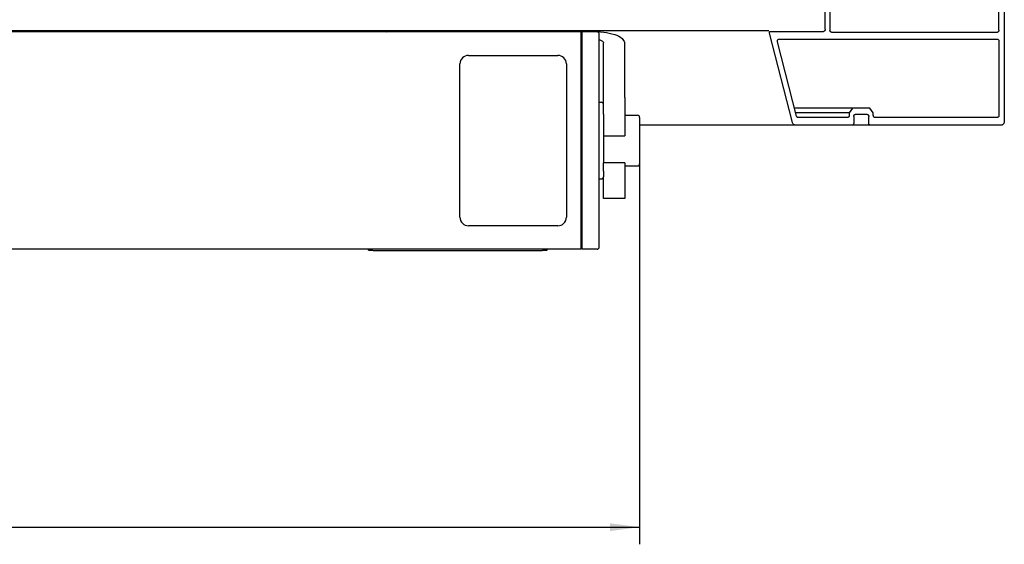
# Model space of a CAD drawing. Units: inches. Extents: x 0 to 1179, y 0 to 831.
# Drawn here: x 858 to 973, y 179 to 240 of the extents above; entities that cross this region are included whole.
import ezdxf

# ---------------------------------------------------------------- set-up
doc = ezdxf.new("R2010")
doc.units = ezdxf.units.IN
doc.layers.add('1', color=7, linetype='Continuous')
doc.styles.add('CONVERTER_11', font='txt.shx', dxfattribs={"width": 0.9})
doc.dimstyles.new('ME10_DIM_24', dxfattribs={"dimtxt": 3.5, "dimasz": 3.5, "dimexe": 2, "dimexo": 0, "dimgap": 2, "dimtad": 1, "dimdsep": 46, "dimtxsty": 'CONVERTER_11', "dimsah": 1, "dimcen": 0.09, "dimclrd": 3, "dimclre": 3, "dimclrt": 4, "dimadec": 0, "dimazin": 0, "dimtfac": 1, "dimtdec": 4, "dimtix": 1, "dimtmove": 0, "dimatfit": 3, "dimfxl": 1, "dimtolj": 1, "dimtzin": 0, "dimarcsym": 0})

# ---------------------------------------------------------------- blocks, each defined once
blk = doc.blocks.new('*D163')
at = {"layer": '1', "color": 3, "linetype": 'Continuous'}
for p, q in [((717.63, 255.89), (717.63, 178.84)), ((930.63, 223.48), (930.63, 178.84)), ((717.63, 180.84), (930.63, 180.84))]:
    blk.add_line(p, q, dxfattribs=at)
at = {"layer": '1', "color": 3}
for points in [[(721.13, 181.3), (721.13, 180.38), (717.63, 180.84)], [(927.13, 180.38), (927.13, 181.3), (930.63, 180.84)]]:
    blk.add_solid(points, dxfattribs=at)
at = {"layer": '1', "color": 4, "insert": (831.23, 182.84), "char_height": 3.5, "attachment_point": 7, "rotation": 0.0001, "line_spacing_factor": 0.60024, "style": 'CONVERTER_11'}
blk.add_mtext('Ed', dxfattribs=at)
blk = doc.blocks.new('Syncro2', base_point=(144.5, 195.176))
at = {"color": 1, "linetype": 'Continuous'}
for p, q in [((952.402, 239.263), (952.402, 256.513)), ((972.802, 239.163), (972.802, 255.613)), ((952.968, 253.963), (952.968, 239.163)), ((973.439, 254.013), (973.439, 228.513)), ((945.804, 239.06), (731.26, 239.06)), ((923.778, 238.953), (731.337, 238.953)), ((924.878, 239.028), (901.378, 239.028)), ((923.778, 238.489), (923.778, 238.953)), ((923.778, 213.917), (923.778, 238.489)), ((923.878, 238.181), (923.778, 238.181)), ((923.878, 238.489), (923.878, 238.953)), ((925.628, 238.953), (923.878, 238.953)), ((923.878, 237.703), (923.878, 238.489)), ((925.878, 238.24), (925.878, 238.703)), ((925.878, 237.743), (925.878, 238.24)), ((948.562, 228.342), (945.868, 238.811)), ((945.967, 239.013), (952.225, 239.013)), ((953.145, 238.913), (972.625, 238.913)), ((923.778, 237.703), (923.878, 237.703)), ((923.778, 237.453), (923.878, 237.453)), ((923.878, 237.321), (923.778, 237.321)), ((923.878, 237.003), (923.778, 237.003)), ((923.878, 237.453), (923.878, 237.703)), ((923.878, 237.321), (923.878, 237.453)), ((923.878, 237.292), (923.878, 237.321)), ((923.878, 237.003), (923.878, 237.292)), ((923.878, 236.703), (923.878, 237.003)), ((925.878, 230.703), (925.878, 237.743)), ((926.378, 231.237), (926.378, 237.673)), ((928.878, 231.237), (928.878, 237.673)), ((949.05, 229.077), (946.811, 237.777)), ((946.977, 238.113), (972.625, 238.113)), ((972.802, 237.863), (972.802, 229.163)), ((910.528, 236.203), (921.028, 236.203)), ((923.778, 236.703), (923.878, 236.703)), ((923.878, 236.403), (923.778, 236.403)), ((923.878, 236.403), (923.878, 236.703)), ((923.878, 216.003), (923.878, 236.403)), ((909.528, 217.203), (909.528, 235.203)), ((922.028, 235.203), (922.028, 217.203)), ((926.378, 230.453), (926.378, 231.237)), ((928.878, 231.237), (928.878, 226.752)), ((925.878, 221.703), (925.878, 230.703)), ((925.878, 230.703), (926.128, 230.703)), ((926.378, 229.933), (926.378, 230.453)), ((926.378, 229.933), (926.378, 230.453)), ((926.378, 229.317), (926.378, 229.933)), ((926.378, 229.317), (926.378, 229.933)), ((926.378, 229.317), (926.378, 229.253)), ((926.378, 229.317), (926.378, 229.253)), ((926.378, 229.253), (926.378, 227.083)), ((926.378, 229.253), (926.378, 227.083)), ((928.878, 229.178), (930.378, 229.178)), ((930.628, 228.928), (930.628, 223.478)), ((955.619, 230.013), (948.809, 230.013)), ((955.231, 229.463), (948.951, 229.463)), ((955.054, 228.913), (949.216, 228.913)), ((955.619, 230.013), (955.231, 229.463)), ((955.231, 229.463), (955.231, 229.163)), ((957.67, 230.013), (955.619, 230.013)), ((955.761, 229.013), (955.761, 228.263)), ((957.352, 229.263), (955.938, 229.263)), ((957.529, 228.263), (957.529, 229.013)), ((958.059, 229.463), (957.67, 230.013)), ((958.059, 229.163), (958.059, 229.463)), ((972.625, 228.913), (958.236, 228.913)), ((973.085, 228.013), (930.628, 228.013)), ((955.584, 228.013), (948.895, 228.013)), ((957.705, 228.013), (955.584, 228.013)), ((973.085, 228.013), (957.705, 228.013)), ((926.378, 227.083), (926.378, 226.752)), ((926.378, 227.083), (926.378, 226.752)), ((926.378, 226.752), (926.378, 225.912)), ((926.378, 226.752), (928.878, 226.752)), ((926.378, 226.752), (926.378, 225.912)), ((926.378, 225.912), (926.378, 223.598)), ((926.378, 225.912), (926.378, 223.598)), ((926.378, 223.584), (926.378, 223.598)), ((928.878, 223.598), (926.378, 223.598)), ((926.378, 223.584), (926.378, 223.598)), ((926.378, 223.253), (926.378, 223.584)), ((926.378, 223.253), (926.378, 223.584)), ((926.378, 223.153), (926.378, 223.253)), ((926.378, 223.153), (926.378, 223.253)), ((926.378, 222.613), (926.378, 223.153)), ((926.378, 222.613), (926.378, 223.153)), ((928.878, 223.598), (928.878, 219.387)), ((928.878, 223.228), (930.378, 223.228)), ((926.378, 222.613), (926.378, 221.953)), ((926.378, 222.613), (926.378, 221.953)), ((926.378, 219.387), (926.378, 221.953)), ((925.878, 214.663), (925.878, 221.703)), ((925.878, 221.703), (926.128, 221.703)), ((928.878, 219.387), (926.378, 219.387)), ((921.028, 216.203), (910.528, 216.203)), ((923.878, 216.003), (923.778, 216.003)), ((923.778, 215.703), (923.878, 215.703)), ((923.878, 215.403), (923.778, 215.403)), ((923.878, 215.703), (923.878, 216.003)), ((923.878, 215.403), (923.878, 215.703)), ((923.878, 215.114), (923.878, 215.403)), ((923.878, 214.703), (923.878, 215.114)), ((923.878, 214.703), (923.778, 214.703)), ((923.778, 213.453), (923.778, 213.917)), ((923.878, 213.453), (923.878, 214.703)), ((925.878, 214.166), (925.878, 214.663)), ((925.878, 213.703), (925.878, 214.166)), ((923.778, 213.453), (581.278, 213.453)), ((898.778, 213.349), (898.778, 213.453)), ((919.778, 213.349), (919.778, 213.453)), ((925.628, 213.453), (923.878, 213.453))]:
    blk.add_line(p, q, dxfattribs=at)
for centre, radius, start, end in [((925.628, 238.703), 0.25, 0, 90), ((910.528, 235.203), 1, 90, 180), ((921.028, 235.203), 1, 360, 90), ((926.128, 230.453), 0.25, 0, 90), ((930.378, 228.928), 0.25, 0, 90), ((930.378, 223.478), 0.25, 270, 0), ((926.128, 221.953), 0.25, 270, 0), ((910.528, 217.203), 1, 180, 270), ((921.028, 217.203), 1, 270, 360), ((925.628, 213.703), 0.25, 270, 0)]:
    blk.add_arc(centre, radius, start, end, dxfattribs=at)
for points, knots in [([(900.896, 238.953), (900.974, 238.975), (901.132, 239.018), (901.296, 239.025), (901.378, 239.028)], [0, 0, 0, 0, 0.24325364, 0.48950041, 0.48950041, 0.48950041, 0.48950041]), ([(924.878, 239.028), (925.393, 239.011), (926.355, 238.981), (927.574, 238.689), (928.566, 238.353), (928.792, 237.861), (928.878, 237.673)], [0, 0, 0, 0, 1.5342005, 2.8647251, 3.8368754, 4.438208, 4.438208, 4.438208, 4.438208]), ([(945.868, 238.811), (945.865, 238.827), (945.859, 238.858), (945.864, 238.905), (945.878, 238.949), (945.901, 238.983), (945.932, 239.008), (945.956, 239.011), (945.967, 239.013)], [0, 0, 0, 0, 0.04736809, 0.09495615, 0.14042288, 0.18201218, 0.21923493, 0.25345516, 0.25345516, 0.25345516, 0.25345516]), ([(952.402, 239.263), (952.401, 239.241), (952.399, 239.198), (952.381, 239.138), (952.353, 239.086), (952.317, 239.046), (952.273, 239.018), (952.241, 239.015), (952.225, 239.013)], [0, 0, 0, 0, 0.06498452, 0.12781281, 0.1867199, 0.24074638, 0.29015803, 0.33669746, 0.33669746, 0.33669746, 0.33669746]), ([(953.145, 238.913), (953.129, 238.915), (953.097, 238.918), (953.053, 238.946), (953.017, 238.986), (952.989, 239.038), (952.971, 239.098), (952.969, 239.141), (952.968, 239.163)], [0, 0, 0, 0, 0.04653943, 0.09595109, 0.14997756, 0.20888466, 0.27171295, 0.33669746, 0.33669746, 0.33669746, 0.33669746]), ([(972.802, 239.163), (972.801, 239.141), (972.799, 239.098), (972.781, 239.038), (972.753, 238.986), (972.717, 238.946), (972.673, 238.918), (972.641, 238.915), (972.625, 238.913)], [0, 0, 0, 0, 0.06498452, 0.12781281, 0.1867199, 0.24074638, 0.29015803, 0.33669746, 0.33669746, 0.33669746, 0.33669746]), ([(925.878, 238.052), (925.888, 238.048), (925.908, 238.042), (925.993, 238.014), (926.117, 237.965), (926.256, 237.88), (926.356, 237.785), (926.371, 237.708), (926.378, 237.673)], [0, 0, 0, 0, 0.03214469, 0.06370007, 0.26637509, 0.42961826, 0.55705297, 0.66080718, 0.66080718, 0.66080718, 0.66080718]), ([(946.811, 237.777), (946.806, 237.803), (946.797, 237.855), (946.805, 237.934), (946.829, 238.006), (946.867, 238.064), (946.918, 238.105), (946.958, 238.11), (946.977, 238.113)], [0, 0, 0, 0, 0.07894682, 0.15826024, 0.23403813, 0.30335364, 0.36539155, 0.42242527, 0.42242527, 0.42242527, 0.42242527]), ([(972.625, 238.113), (972.641, 238.111), (972.673, 238.107), (972.717, 238.08), (972.753, 238.04), (972.781, 237.987), (972.799, 237.927), (972.801, 237.884), (972.802, 237.863)], [0, 0, 0, 0, 0.04653943, 0.09595109, 0.14997756, 0.20888466, 0.27171295, 0.33669746, 0.33669746, 0.33669746, 0.33669746]), ([(949.216, 228.913), (949.198, 228.915), (949.16, 228.92), (949.111, 228.958), (949.072, 229.011), (949.058, 229.054), (949.05, 229.077)], [0, 0, 0, 0, 0.0544025, 0.11321193, 0.17860268, 0.25012994, 0.25012994, 0.25012994, 0.25012994]), ([(955.231, 229.163), (955.229, 229.141), (955.227, 229.098), (955.209, 229.038), (955.182, 228.986), (955.145, 228.946), (955.101, 228.918), (955.069, 228.915), (955.054, 228.913)], [0, 0, 0, 0, 0.06498452, 0.12781281, 0.1867199, 0.24074638, 0.29015803, 0.33669746, 0.33669746, 0.33669746, 0.33669746]), ([(955.761, 229.013), (955.762, 229.034), (955.764, 229.077), (955.782, 229.137), (955.81, 229.19), (955.846, 229.23), (955.89, 229.257), (955.922, 229.261), (955.938, 229.263)], [0, 0, 0, 0, 0.06498452, 0.12781281, 0.1867199, 0.24074638, 0.29015803, 0.33669746, 0.33669746, 0.33669746, 0.33669746]), ([(957.352, 229.263), (957.367, 229.261), (957.4, 229.257), (957.443, 229.23), (957.48, 229.19), (957.507, 229.137), (957.525, 229.077), (957.527, 229.034), (957.529, 229.013)], [0, 0, 0, 0, 0.04653943, 0.09595109, 0.14997756, 0.20888466, 0.27171295, 0.33669746, 0.33669746, 0.33669746, 0.33669746]), ([(958.236, 228.913), (958.22, 228.915), (958.188, 228.918), (958.144, 228.946), (958.108, 228.986), (958.08, 229.038), (958.062, 229.098), (958.06, 229.141), (958.059, 229.163)], [0, 0, 0, 0, 0.04653943, 0.09595109, 0.14997756, 0.20888466, 0.27171295, 0.33669746, 0.33669746, 0.33669746, 0.33669746]), ([(972.802, 229.163), (972.801, 229.141), (972.799, 229.098), (972.781, 229.038), (972.753, 228.986), (972.717, 228.946), (972.673, 228.918), (972.641, 228.915), (972.625, 228.913)], [0, 0, 0, 0, 0.06498452, 0.12781281, 0.1867199, 0.24074638, 0.29015803, 0.33669746, 0.33669746, 0.33669746, 0.33669746]), ([(948.895, 228.013), (948.858, 228.018), (948.782, 228.028), (948.684, 228.102), (948.606, 228.209), (948.577, 228.296), (948.562, 228.342)], [0, 0, 0, 0, 0.108805, 0.22642386, 0.35720537, 0.50025987, 0.50025987, 0.50025987, 0.50025987]), ([(955.761, 228.263), (955.76, 228.241), (955.757, 228.198), (955.74, 228.138), (955.712, 228.086), (955.675, 228.046), (955.632, 228.018), (955.6, 228.015), (955.584, 228.013)], [0, 0, 0, 0, 0.06498452, 0.12781281, 0.1867199, 0.24074638, 0.29015803, 0.33669746, 0.33669746, 0.33669746, 0.33669746]), ([(957.705, 228.013), (957.69, 228.015), (957.658, 228.018), (957.614, 228.046), (957.578, 228.086), (957.55, 228.138), (957.532, 228.198), (957.53, 228.241), (957.529, 228.263)], [0, 0, 0, 0, 0.04653943, 0.09595109, 0.14997756, 0.20888466, 0.27171295, 0.33669746, 0.33669746, 0.33669746, 0.33669746]), ([(973.439, 228.513), (973.436, 228.469), (973.432, 228.384), (973.396, 228.264), (973.341, 228.159), (973.267, 228.078), (973.18, 228.023), (973.116, 228.016), (973.085, 228.013)], [0, 0, 0, 0, 0.12996903, 0.25562561, 0.37343981, 0.48149275, 0.58031606, 0.67339493, 0.67339493, 0.67339493, 0.67339493]), ([(898.778, 213.349), (898.778, 213.348), (898.781, 213.345), (898.789, 213.344), (898.802, 213.341), (898.824, 213.339), (898.851, 213.337), (898.882, 213.335), (898.916, 213.333), (898.958, 213.331), (899.008, 213.329), (899.079, 213.327), (899.169, 213.326), (899.275, 213.324), (899.358, 213.323), (899.421, 213.322), (899.468, 213.322), (899.526, 213.322), (899.594, 213.321), (899.673, 213.321), (899.728, 213.321), (899.758, 213.321)], [0, 0, 0, 0, 0.00283267, 0.00998685, 0.0234796, 0.04501849, 0.07625857, 0.10335819, 0.13727959, 0.17890697, 0.22912464, 0.28881692, 0.39189935, 0.49942918, 0.60686835, 0.64131789, 0.68801041, 0.74618937, 0.81509834, 0.893981, 0.98208122, 0.98208122, 0.98208122, 0.98208122]), ([(918.798, 213.321), (918.815, 213.321), (918.855, 213.321), (918.92, 213.321), (918.997, 213.321), (919.083, 213.322), (919.196, 213.323), (919.333, 213.325), (919.464, 213.327), (919.567, 213.33), (919.637, 213.333), (919.691, 213.336), (919.729, 213.339), (919.752, 213.342), (919.769, 213.343), (919.776, 213.347), (919.778, 213.349)], [0, 0, 0, 0, 0.05213363, 0.1184641, 0.19628009, 0.28287046, 0.37552441, 0.53620674, 0.6937403, 0.76972292, 0.84267326, 0.90620735, 0.93249141, 0.95647533, 0.97411755, 0.9818728, 0.9818728, 0.9818728, 0.9818728])]:
    blk.add_open_spline(points, degree=3, knots=knots, dxfattribs=at)
blk.add_open_spline([(899.758, 213.321), (901.345, 213.321), (904.518, 213.321), (909.278, 213.321), (914.038, 213.321), (917.211, 213.321), (918.798, 213.321)], degree=3, dxfattribs=at)
at = {"layer": '1'}
dim = blk.add_linear_dim(base=(717.628, 180.837), p1=(930.628, 223.478), p2=(717.628, 255.888), text='Ed', dimstyle='ME10_DIM_24', dxfattribs=at)
dim.commit()
dim.dimension.update_dxf_attribs({"geometry": '*D163', "text_midpoint": (834.028, 184.587), "text_rotation": 0.00014})

msp = doc.modelspace()

# ---------------------------------------------------------------- block references
at = {"layer": '1'}
msp.add_blockref('Syncro2', (144.5, 195.18), dxfattribs=at)

doc.saveas('drawing.dxf')
